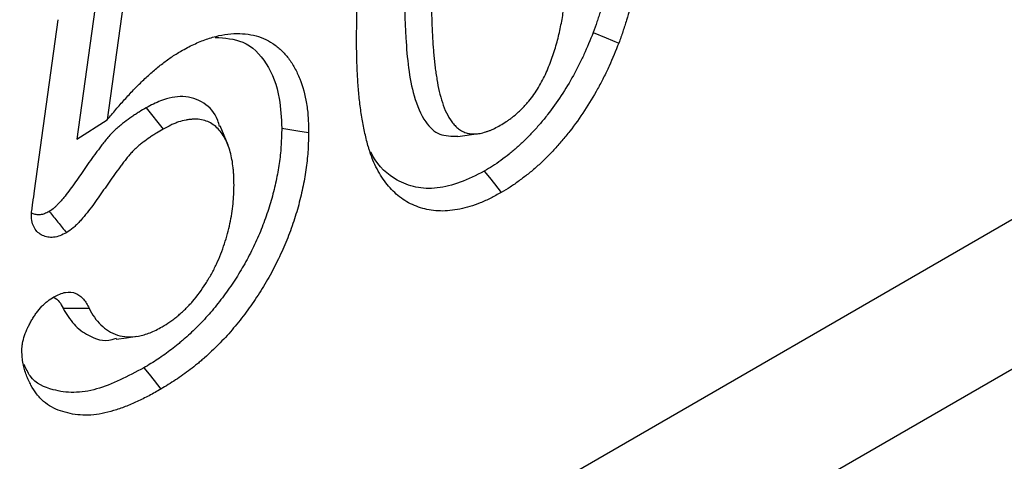
# Model space of a CAD drawing. Units: millimetres. Extents: x 0 to 8978, y 0 to 6348.
# Drawn here: x 4174 to 4234, y 2251 to 2278 of the extents above; entities that cross this region are included whole.
import ezdxf

# ---------------------------------------------------------------- set-up
doc = ezdxf.new("R2010")
doc.units = ezdxf.units.MM

msp = doc.modelspace()

# ---------------------------------------------------------------- linework, layer by layer
at = {"linetype": 'Continuous', "lineweight": 30}
for p, q in [((4288.382, 2297.034), (3422.332, 1797.074)), ((4290.541, 2289.181), (3424.493, 1789.222)), ((4178.653, 2279.96), (4177.378, 2270.757)), ((4180.197, 2278.959), (4179.223, 2271.927)), ((4174.788, 2267.609), (4176.224, 2278.025)), ((4181.601, 2272.662), (4182.633, 2271.364)), ((4177.378, 2270.757), (4179.223, 2271.927)), ((4200.582, 2270.916), (4201.835, 2271.087)), ((4176.528, 2260.456), (4178.111, 2260.462))]:
    msp.add_line(p, q, dxfattribs=at)
at = {"linetype": 'Continuous', "lineweight": 30, "flags": 128}
for points in [[(4208.833, 2277.242), (4209.614, 2276.922), (4210.395, 2276.603)], [(4186.58, 2270.391), (4186.342, 2270.973), (4186.105, 2271.554)], [(4189.853, 2271.42), (4190.345, 2271.343), (4190.837, 2271.267), (4191.493, 2271.164)], [(4202.196, 2268.799), (4202.506, 2268.411), (4202.816, 2268.022), (4203.23, 2267.504)], [(4179.77, 2258.576), (4180.393, 2258.661), (4181.016, 2258.746)], [(4181.453, 2256.825), (4181.766, 2256.437), (4182.079, 2256.05), (4182.496, 2255.534)]]:
    msp.add_lwpolyline(points, dxfattribs=at)
at = {"linetype": 'Continuous', "lineweight": 30}
for points, knots in [([(4210.314, 2287.448), (4210.311, 2287.033), (4210.308, 2286.621), (4210.293, 2285.797), (4210.28, 2285.383), (4210.241, 2284.549), (4210.215, 2284.129), (4210.148, 2283.283), (4210.107, 2282.857), (4210.009, 2282.002), (4209.952, 2281.571), (4209.846, 2280.931), (4209.808, 2280.719), (4209.722, 2280.291), (4209.674, 2280.075), (4209.572, 2279.639), (4209.516, 2279.418), (4209.4, 2278.981), (4209.339, 2278.764), (4209.24, 2278.44), (4209.207, 2278.333), (4209.136, 2278.115), (4209.099, 2278.005), (4208.989, 2277.681), (4208.912, 2277.464), (4208.833, 2277.242)], [0.0005976, 0.0005976, 0.0005976, 0.0005976, 0.125, 0.125, 0.25, 0.25, 0.375, 0.375, 0.5, 0.5, 0.625, 0.625, 0.6875, 0.6875, 0.75, 0.75, 0.8125, 0.8125, 0.875, 0.875, 0.90625, 0.90625, 0.9375, 0.9375, 0.9973567, 0.9973567, 0.9973567, 0.9973567]), ([(4211.953, 2287.195), (4211.95, 2286.778), (4211.947, 2286.361), (4211.932, 2285.522), (4211.919, 2285.1), (4211.879, 2284.247), (4211.852, 2283.818), (4211.783, 2282.951), (4211.742, 2282.515), (4211.641, 2281.634), (4211.582, 2281.19), (4211.471, 2280.517), (4211.43, 2280.291), (4211.339, 2279.837), (4211.288, 2279.608), (4211.18, 2279.15), (4211.123, 2278.92), (4211, 2278.458), (4210.935, 2278.227), (4210.829, 2277.88), (4210.793, 2277.764), (4210.718, 2277.532), (4210.679, 2277.416), (4210.56, 2277.068), (4210.478, 2276.836), (4210.395, 2276.603)], [0, 0, 0, 0, 0.125, 0.125, 0.25, 0.25, 0.375, 0.375, 0.5, 0.5, 0.625, 0.625, 0.6875, 0.6875, 0.75, 0.75, 0.8125, 0.8125, 0.875, 0.875, 0.90625, 0.90625, 0.9375, 0.9375, 1, 1, 1, 1]), ([(4194.416, 2276.737), (4194.418, 2277.134), (4194.419, 2277.532), (4194.429, 2278.132), (4194.434, 2278.333), (4194.446, 2278.736), (4194.453, 2278.938), (4194.479, 2279.547), (4194.499, 2279.954), (4194.551, 2280.774), (4194.582, 2281.187), (4194.658, 2282.019), (4194.703, 2282.438), (4194.808, 2283.282), (4194.869, 2283.708), (4194.975, 2284.351), (4195.012, 2284.566), (4195.092, 2284.998), (4195.135, 2285.215), (4195.229, 2285.65), (4195.281, 2285.869), (4195.391, 2286.308), (4195.449, 2286.528), (4195.507, 2286.748)], [0, 0, 0, 0, 0.125, 0.125, 0.1875, 0.1875, 0.25, 0.25, 0.375, 0.375, 0.5, 0.5, 0.625, 0.625, 0.75, 0.75, 0.8125, 0.8125, 0.875, 0.875, 0.9375, 0.9375, 1, 1, 1, 1]), ([(4203.174, 2271.597), (4203.295, 2271.669), (4203.415, 2271.741), (4203.596, 2271.859), (4203.656, 2271.9), (4203.776, 2271.986), (4203.835, 2272.03), (4204.013, 2272.169), (4204.131, 2272.269), (4204.305, 2272.426), (4204.363, 2272.48), (4204.477, 2272.589), (4204.534, 2272.645), (4204.646, 2272.761), (4204.702, 2272.821), (4204.811, 2272.943), (4204.864, 2273.006), (4205.022, 2273.199), (4205.123, 2273.334), (4205.317, 2273.611), (4205.411, 2273.754), (4205.587, 2274.045), (4205.67, 2274.195), (4205.905, 2274.648), (4206.043, 2274.958), (4206.289, 2275.579), (4206.397, 2275.891), (4206.589, 2276.513), (4206.673, 2276.823), (4206.819, 2277.438), (4206.881, 2277.743), (4206.988, 2278.348), (4207.033, 2278.647), (4207.112, 2279.242), (4207.146, 2279.537), (4207.238, 2280.418), (4207.285, 2281), (4207.337, 2281.862), (4207.35, 2282.148), (4207.365, 2282.574), (4207.369, 2282.715), (4207.377, 2282.998), (4207.381, 2283.139), (4207.388, 2283.422), (4207.392, 2283.563), (4207.398, 2283.845), (4207.401, 2283.985), (4207.406, 2284.406), (4207.406, 2284.684), (4207.406, 2284.963)], [0, 0, 0, 0, 0.03125, 0.03125, 0.046875, 0.046875, 0.0625, 0.0625, 0.09375, 0.09375, 0.109375, 0.109375, 0.125, 0.125, 0.140625, 0.140625, 0.15625, 0.15625, 0.1875, 0.1875, 0.21875, 0.21875, 0.25, 0.25, 0.3125, 0.3125, 0.375, 0.375, 0.4375, 0.4375, 0.5, 0.5, 0.5625, 0.5625, 0.625, 0.625, 0.75, 0.75, 0.8125, 0.8125, 0.84375, 0.84375, 0.875, 0.875, 0.90625, 0.90625, 0.9375, 0.9375, 1, 1, 1, 1]), ([(4197.323, 2280.186), (4197.34, 2279.087), (4197.375, 2276.716), (4197.692, 2273.773), (4198.483, 2271.854), (4199.395, 2270.927), (4200.201, 2270.936), (4200.591, 2270.941)], [0, 0, 0, 0, 0.268139, 0.578739, 0.75292, 0.880564, 1, 1, 1, 1]), ([(4198.962, 2279.93), (4198.963, 2279.656), (4198.963, 2279.381), (4198.97, 2278.836), (4198.976, 2278.565), (4198.993, 2278.026), (4199.003, 2277.758), (4199.026, 2277.223), (4199.039, 2276.956), (4199.064, 2276.56), (4199.074, 2276.429), (4199.095, 2276.168), (4199.106, 2276.037), (4199.13, 2275.778), (4199.142, 2275.648), (4199.169, 2275.391), (4199.184, 2275.263), (4199.216, 2275.01), (4199.234, 2274.885), (4199.271, 2274.635), (4199.29, 2274.51), (4199.351, 2274.14), (4199.397, 2273.897), (4199.506, 2273.426), (4199.569, 2273.197), (4199.713, 2272.756), (4199.796, 2272.546), (4199.987, 2272.154), (4200.097, 2271.973), (4200.281, 2271.725), (4200.345, 2271.646), (4200.482, 2271.501), (4200.555, 2271.434), (4200.672, 2271.347), (4200.713, 2271.319), (4200.796, 2271.269), (4200.838, 2271.246), (4200.926, 2271.203), (4200.97, 2271.183), (4201.061, 2271.146), (4201.107, 2271.13), (4201.203, 2271.104), (4201.252, 2271.095), (4201.353, 2271.08), (4201.405, 2271.075), (4201.561, 2271.067), (4201.668, 2271.068), (4201.889, 2271.092), (4202.002, 2271.114), (4202.174, 2271.158), (4202.231, 2271.175), (4202.347, 2271.212), (4202.406, 2271.233), (4202.523, 2271.276), (4202.582, 2271.299), (4202.7, 2271.35), (4202.759, 2271.377), (4202.936, 2271.464), (4203.055, 2271.531), (4203.174, 2271.597)], [0, 0, 0, 0, 0.0625, 0.0625, 0.125, 0.125, 0.1875, 0.1875, 0.25, 0.25, 0.28125, 0.28125, 0.3125, 0.3125, 0.34375, 0.34375, 0.375, 0.375, 0.40625, 0.40625, 0.4375, 0.4375, 0.5, 0.5, 0.5625, 0.5625, 0.625, 0.625, 0.6875, 0.6875, 0.71875, 0.71875, 0.75, 0.75, 0.765625, 0.765625, 0.78125, 0.78125, 0.796875, 0.796875, 0.8125, 0.8125, 0.828125, 0.828125, 0.84375, 0.84375, 0.875, 0.875, 0.90625, 0.90625, 0.921875, 0.921875, 0.9375, 0.9375, 0.953125, 0.953125, 0.96875, 0.96875, 1, 1, 1, 1]), ([(4183.709, 2276.111), (4183.971, 2276.253), (4184.234, 2276.396), (4184.753, 2276.643), (4185.01, 2276.747), (4185.52, 2276.925), (4185.772, 2276.998), (4186.271, 2277.108), (4186.52, 2277.144), (4187.246, 2277.202), (4187.701, 2277.174), (4188.342, 2277.03), (4188.549, 2276.965), (4188.945, 2276.796), (4189.136, 2276.692), (4189.494, 2276.452), (4189.662, 2276.317), (4189.979, 2276.019), (4190.127, 2275.855), (4190.4, 2275.494), (4190.525, 2275.297), (4190.755, 2274.88), (4190.859, 2274.66), (4191.133, 2273.967), (4191.271, 2273.462), (4191.409, 2272.638), (4191.443, 2272.354), (4191.481, 2271.768), (4191.487, 2271.466), (4191.493, 2271.164)], [0, 0, 0, 0, 0.0625, 0.0625, 0.125, 0.125, 0.1875, 0.1875, 0.25, 0.25, 0.375, 0.375, 0.4375, 0.4375, 0.5, 0.5, 0.5625, 0.5625, 0.625, 0.625, 0.6875, 0.6875, 0.75, 0.75, 0.875, 0.875, 0.9375, 0.9375, 1, 1, 1, 1]), ([(4185.797, 2276.947), (4186.387, 2276.907), (4187.661, 2276.82), (4189.005, 2275.44), (4189.759, 2273.551), (4189.826, 2272.037), (4189.853, 2271.42)], [0, 0, 0, 0, 0.240282, 0.518511, 0.803971, 1, 1, 1, 1]), ([(4208.833, 2277.242), (4208.646, 2276.781), (4208.464, 2276.338), (4208.174, 2275.699), (4208.071, 2275.485), (4207.856, 2275.059), (4207.744, 2274.847), (4207.395, 2274.215), (4207.147, 2273.803), (4206.623, 2273.007), (4206.345, 2272.62), (4205.91, 2272.06), (4205.763, 2271.879), (4205.468, 2271.532), (4205.317, 2271.363), (4205.003, 2271.027), (4204.844, 2270.863), (4204.527, 2270.551), (4204.366, 2270.4), (4204.043, 2270.113), (4203.879, 2269.975), (4203.547, 2269.71), (4203.378, 2269.581), (4203.034, 2269.33), (4202.868, 2269.214), (4202.544, 2269.005), (4202.375, 2268.905), (4202.196, 2268.799)], [0.0025966, 0.0025966, 0.0025966, 0.0025966, 0.125, 0.125, 0.1875, 0.1875, 0.25, 0.25, 0.375, 0.375, 0.5, 0.5, 0.5625, 0.5625, 0.625, 0.625, 0.6875, 0.6875, 0.75, 0.75, 0.8125, 0.8125, 0.875, 0.875, 0.9375, 0.9375, 0.998764, 0.998764, 0.998764, 0.998764]), ([(4195.405, 2269.473), (4195.358, 2269.603), (4195.311, 2269.733), (4195.244, 2269.929), (4195.222, 2269.996), (4195.179, 2270.129), (4195.158, 2270.196), (4195.098, 2270.4), (4195.06, 2270.539), (4194.99, 2270.819), (4194.956, 2270.961), (4194.891, 2271.246), (4194.86, 2271.39), (4194.802, 2271.682), (4194.775, 2271.829), (4194.726, 2272.127), (4194.703, 2272.277), (4194.66, 2272.581), (4194.64, 2272.733), (4194.602, 2273.04), (4194.584, 2273.194), (4194.553, 2273.506), (4194.539, 2273.662), (4194.514, 2273.978), (4194.503, 2274.137), (4194.483, 2274.456), (4194.474, 2274.617), (4194.457, 2274.938), (4194.449, 2275.099), (4194.437, 2275.423), (4194.431, 2275.586), (4194.42, 2276.076), (4194.418, 2276.406), (4194.416, 2276.737)], [0, 0, 0, 0, 0.0625, 0.0625, 0.09375, 0.09375, 0.125, 0.125, 0.1875, 0.1875, 0.25, 0.25, 0.3125, 0.3125, 0.375, 0.375, 0.4375, 0.4375, 0.5, 0.5, 0.5625, 0.5625, 0.625, 0.625, 0.6875, 0.6875, 0.75, 0.75, 0.8125, 0.8125, 0.875, 0.875, 1, 1, 1, 1]), ([(4210.395, 2276.603), (4210.204, 2276.133), (4210.012, 2275.662), (4209.694, 2274.962), (4209.583, 2274.73), (4209.351, 2274.27), (4209.23, 2274.041), (4208.854, 2273.362), (4208.587, 2272.918), (4208.02, 2272.056), (4207.72, 2271.639), (4207.252, 2271.037), (4207.094, 2270.841), (4206.769, 2270.459), (4206.603, 2270.274), (4206.267, 2269.914), (4206.096, 2269.738), (4205.752, 2269.399), (4205.577, 2269.235), (4205.224, 2268.921), (4205.045, 2268.771), (4204.686, 2268.484), (4204.506, 2268.347), (4204.143, 2268.082), (4203.961, 2267.954), (4203.596, 2267.719), (4203.413, 2267.611), (4203.23, 2267.504)], [0, 0, 0, 0, 0.125, 0.125, 0.1875, 0.1875, 0.25, 0.25, 0.375, 0.375, 0.5, 0.5, 0.5625, 0.5625, 0.625, 0.625, 0.6875, 0.6875, 0.75, 0.75, 0.8125, 0.8125, 0.875, 0.875, 0.9375, 0.9375, 1, 1, 1, 1]), ([(4179.223, 2271.927), (4179.396, 2272.137), (4179.569, 2272.348), (4179.832, 2272.658), (4179.92, 2272.76), (4180.098, 2272.962), (4180.188, 2273.063), (4180.367, 2273.261), (4180.458, 2273.36), (4180.639, 2273.555), (4180.731, 2273.652), (4180.914, 2273.842), (4181.007, 2273.936), (4181.193, 2274.121), (4181.286, 2274.212), (4181.474, 2274.391), (4181.569, 2274.48), (4181.758, 2274.654), (4181.853, 2274.74), (4182.045, 2274.909), (4182.141, 2274.991), (4182.334, 2275.151), (4182.431, 2275.228), (4182.626, 2275.381), (4182.724, 2275.455), (4182.919, 2275.6), (4183.018, 2275.671), (4183.165, 2275.772), (4183.215, 2275.804), (4183.313, 2275.868), (4183.363, 2275.9), (4183.511, 2275.992), (4183.61, 2276.051), (4183.709, 2276.111)], [0, 0, 0, 0, 0.125, 0.125, 0.1875, 0.1875, 0.25, 0.25, 0.3125, 0.3125, 0.375, 0.375, 0.4375, 0.4375, 0.5, 0.5, 0.5625, 0.5625, 0.625, 0.625, 0.6875, 0.6875, 0.75, 0.75, 0.8125, 0.8125, 0.875, 0.875, 0.90625, 0.90625, 0.9375, 0.9375, 1, 1, 1, 1]), ([(4186.068, 2271.52), (4186.033, 2271.648), (4185.859, 2272.286), (4185.15, 2273.045), (4183.925, 2273.451), (4182.662, 2273.218), (4181.892, 2272.814), (4181.601, 2272.662)], [0, 0, 0, 0, 0.067568, 0.336931, 0.608093, 0.85205, 1, 1, 1, 1]), ([(4181.601, 2272.662), (4181.597, 2272.659), (4181.593, 2272.657), (4181.588, 2272.654), (4181.451, 2272.574), (4181.31, 2272.491), (4181.092, 2272.357), (4181.018, 2272.311), (4180.868, 2272.214), (4180.792, 2272.163), (4180.566, 2272.008), (4180.417, 2271.899), (4180.196, 2271.729), (4180.121, 2271.67), (4179.967, 2271.545), (4179.888, 2271.478), (4179.727, 2271.334), (4179.644, 2271.256), (4179.482, 2271.094), (4179.402, 2271.009), (4179.247, 2270.835), (4179.17, 2270.743), (4179.028, 2270.566), (4178.962, 2270.481), (4178.839, 2270.319), (4178.783, 2270.243), (4178.667, 2270.089), (4178.608, 2270.011), (4178.431, 2269.773), (4178.311, 2269.608), (4177.963, 2269.121), (4177.743, 2268.803), (4177.416, 2268.335), (4177.308, 2268.18), (4177.094, 2267.879), (4176.988, 2267.733), (4176.779, 2267.454), (4176.676, 2267.321), (4176.518, 2267.128), (4176.466, 2267.066), (4176.36, 2266.943), (4176.306, 2266.882), (4176.203, 2266.77), (4176.154, 2266.719), (4176.061, 2266.629), (4176.018, 2266.589), (4175.904, 2266.494), (4175.809, 2266.426), (4175.692, 2266.346)], [-0.0019819, -0.0019819, -0.0019819, -0.0019819, 0, 0, 0, 0.0625, 0.0625, 0.09375, 0.09375, 0.125, 0.125, 0.1875, 0.1875, 0.21875, 0.21875, 0.25, 0.25, 0.28125, 0.28125, 0.3125, 0.3125, 0.34375, 0.34375, 0.375, 0.375, 0.40625, 0.40625, 0.4375, 0.4375, 0.5, 0.5, 0.625, 0.625, 0.6875, 0.6875, 0.75, 0.75, 0.8125, 0.8125, 0.84375, 0.84375, 0.875, 0.875, 0.90625, 0.90625, 0.9375, 0.9375, 0.993036, 0.993036, 0.993036, 0.993036]), ([(4186.946, 2267.953), (4186.943, 2268.133), (4186.939, 2268.312), (4186.928, 2268.576), (4186.924, 2268.664), (4186.912, 2268.838), (4186.904, 2268.923), (4186.877, 2269.177), (4186.853, 2269.342), (4186.793, 2269.664), (4186.758, 2269.82), (4186.676, 2270.122), (4186.629, 2270.267), (4186.52, 2270.544), (4186.459, 2270.676), (4186.255, 2271.048), (4186.093, 2271.267), (4185.715, 2271.627), (4185.499, 2271.768), (4185.134, 2271.9), (4185.006, 2271.931), (4184.738, 2271.966), (4184.599, 2271.97), (4184.386, 2271.961), (4184.314, 2271.955), (4184.168, 2271.938), (4184.095, 2271.928), (4183.872, 2271.887), (4183.721, 2271.849), (4183.491, 2271.772), (4183.413, 2271.743), (4183.258, 2271.68), (4183.18, 2271.645), (4182.946, 2271.533), (4182.789, 2271.448), (4182.633, 2271.364)], [0, 0, 0, 0, 0.0625, 0.0625, 0.09375, 0.09375, 0.125, 0.125, 0.1875, 0.1875, 0.25, 0.25, 0.3125, 0.3125, 0.375, 0.375, 0.5, 0.5, 0.625, 0.625, 0.6875, 0.6875, 0.75, 0.75, 0.78125, 0.78125, 0.8125, 0.8125, 0.875, 0.875, 0.90625, 0.90625, 0.9375, 0.9375, 1, 1, 1, 1]), ([(4182.633, 2271.364), (4182.496, 2271.284), (4182.359, 2271.204), (4182.154, 2271.078), (4182.086, 2271.035), (4181.949, 2270.947), (4181.881, 2270.902), (4181.677, 2270.761), (4181.542, 2270.662), (4181.339, 2270.506), (4181.272, 2270.453), (4181.137, 2270.344), (4181.071, 2270.288), (4180.939, 2270.17), (4180.874, 2270.109), (4180.745, 2269.98), (4180.682, 2269.913), (4180.558, 2269.774), (4180.498, 2269.702), (4180.379, 2269.555), (4180.321, 2269.479), (4180.206, 2269.327), (4180.149, 2269.251), (4180.034, 2269.099), (4179.977, 2269.023), (4179.806, 2268.793), (4179.694, 2268.639), (4179.36, 2268.171), (4179.141, 2267.855), (4178.811, 2267.383), (4178.701, 2267.226), (4178.479, 2266.913), (4178.367, 2266.758), (4178.139, 2266.452), (4178.022, 2266.303), (4177.843, 2266.084), (4177.783, 2266.012), (4177.66, 2265.87), (4177.598, 2265.8), (4177.473, 2265.664), (4177.409, 2265.597), (4177.28, 2265.47), (4177.214, 2265.41), (4177.015, 2265.243), (4176.878, 2265.15), (4176.741, 2265.057)], [0, 0, 0, 0, 0.0625, 0.0625, 0.09375, 0.09375, 0.125, 0.125, 0.1875, 0.1875, 0.21875, 0.21875, 0.25, 0.25, 0.28125, 0.28125, 0.3125, 0.3125, 0.34375, 0.34375, 0.375, 0.375, 0.40625, 0.40625, 0.4375, 0.4375, 0.5, 0.5, 0.625, 0.625, 0.6875, 0.6875, 0.75, 0.75, 0.8125, 0.8125, 0.84375, 0.84375, 0.875, 0.875, 0.90625, 0.90625, 0.9375, 0.9375, 1, 1, 1, 1]), ([(4189.853, 2271.42), (4189.845, 2271.077), (4189.836, 2270.742), (4189.807, 2270.244), (4189.795, 2270.078), (4189.762, 2269.741), (4189.742, 2269.571), (4189.672, 2269.054), (4189.611, 2268.7), (4189.467, 2267.991), (4189.383, 2267.635), (4189.189, 2266.922), (4189.078, 2266.563), (4188.894, 2266.021), (4188.829, 2265.839), (4188.695, 2265.481), (4188.626, 2265.304), (4188.408, 2264.775), (4188.247, 2264.42), (4187.99, 2263.897), (4187.901, 2263.725), (4187.717, 2263.38), (4187.622, 2263.208), (4187.428, 2262.869), (4187.329, 2262.703), (4187.125, 2262.376), (4187.019, 2262.212), (4186.8, 2261.882), (4186.688, 2261.718), (4186.465, 2261.4), (4186.353, 2261.247), (4186.12, 2260.94), (4186, 2260.787), (4185.758, 2260.485), (4185.636, 2260.339), (4185.392, 2260.054), (4185.268, 2259.916), (4185.014, 2259.642), (4184.885, 2259.506), (4184.625, 2259.243), (4184.496, 2259.117), (4184.234, 2258.871), (4184.099, 2258.75), (4183.892, 2258.568), (4183.822, 2258.507), (4183.685, 2258.388), (4183.616, 2258.33), (4183.413, 2258.16), (4183.28, 2258.054), (4183.008, 2257.847), (4182.869, 2257.746), (4182.586, 2257.545), (4182.445, 2257.448), (4182.165, 2257.261), (4182.026, 2257.173), (4181.743, 2256.998), (4181.6, 2256.912), (4181.453, 2256.825)], [0.0010672, 0.0010672, 0.0010672, 0.0010672, 0.0625, 0.0625, 0.09375, 0.09375, 0.125, 0.125, 0.1875, 0.1875, 0.25, 0.25, 0.3125, 0.3125, 0.34375, 0.34375, 0.375, 0.375, 0.4375, 0.4375, 0.46875, 0.46875, 0.5, 0.5, 0.53125, 0.53125, 0.5625, 0.5625, 0.59375, 0.59375, 0.625, 0.625, 0.65625, 0.65625, 0.6875, 0.6875, 0.71875, 0.71875, 0.75, 0.75, 0.78125, 0.78125, 0.8125, 0.8125, 0.828125, 0.828125, 0.84375, 0.84375, 0.875, 0.875, 0.90625, 0.90625, 0.9375, 0.9375, 0.96875, 0.96875, 0.9994786, 0.9994786, 0.9994786, 0.9994786]), ([(4191.493, 2271.164), (4191.484, 2270.815), (4191.476, 2270.465), (4191.445, 2269.932), (4191.431, 2269.753), (4191.396, 2269.391), (4191.375, 2269.208), (4191.299, 2268.654), (4191.235, 2268.28), (4191.081, 2267.525), (4190.992, 2267.144), (4190.783, 2266.378), (4190.665, 2265.993), (4190.468, 2265.415), (4190.399, 2265.222), (4190.255, 2264.838), (4190.18, 2264.645), (4189.943, 2264.07), (4189.77, 2263.689), (4189.492, 2263.124), (4189.396, 2262.937), (4189.198, 2262.565), (4189.095, 2262.38), (4188.885, 2262.014), (4188.777, 2261.833), (4188.555, 2261.475), (4188.441, 2261.298), (4188.208, 2260.948), (4188.09, 2260.775), (4187.849, 2260.433), (4187.726, 2260.264), (4187.475, 2259.933), (4187.348, 2259.77), (4187.089, 2259.449), (4186.958, 2259.29), (4186.692, 2258.981), (4186.557, 2258.83), (4186.284, 2258.534), (4186.145, 2258.39), (4185.866, 2258.107), (4185.725, 2257.969), (4185.441, 2257.702), (4185.297, 2257.573), (4185.08, 2257.382), (4185.008, 2257.319), (4184.863, 2257.195), (4184.791, 2257.133), (4184.572, 2256.951), (4184.426, 2256.834), (4184.131, 2256.609), (4183.983, 2256.501), (4183.687, 2256.291), (4183.538, 2256.189), (4183.241, 2255.991), (4183.092, 2255.896), (4182.794, 2255.712), (4182.645, 2255.623), (4182.496, 2255.534)], [0, 0, 0, 0, 0.0625, 0.0625, 0.09375, 0.09375, 0.125, 0.125, 0.1875, 0.1875, 0.25, 0.25, 0.3125, 0.3125, 0.34375, 0.34375, 0.375, 0.375, 0.4375, 0.4375, 0.46875, 0.46875, 0.5, 0.5, 0.53125, 0.53125, 0.5625, 0.5625, 0.59375, 0.59375, 0.625, 0.625, 0.65625, 0.65625, 0.6875, 0.6875, 0.71875, 0.71875, 0.75, 0.75, 0.78125, 0.78125, 0.8125, 0.8125, 0.828125, 0.828125, 0.84375, 0.84375, 0.875, 0.875, 0.90625, 0.90625, 0.9375, 0.9375, 0.96875, 0.96875, 1, 1, 1, 1]), ([(4202.196, 2268.799), (4201.706, 2268.554), (4200.729, 2268.063), (4199.303, 2267.708), (4197.996, 2267.769), (4196.602, 2268.311), (4195.71, 2269.128), (4195.325, 2269.884), (4195.282, 2269.968)], [0, 0, 0, 0, 0.1691, 0.337716, 0.508003, 0.67852, 0.964039, 1, 1, 1, 1]), ([(4203.23, 2267.504), (4203.015, 2267.386), (4202.8, 2267.268), (4202.373, 2267.054), (4202.161, 2266.957), (4201.741, 2266.785), (4201.532, 2266.71), (4201.117, 2266.585), (4200.912, 2266.536), (4200.504, 2266.454), (4200.3, 2266.422), (4199.903, 2266.381), (4199.709, 2266.372), (4199.332, 2266.382), (4199.149, 2266.4), (4198.79, 2266.453), (4198.614, 2266.49), (4198.1, 2266.632), (4197.77, 2266.768), (4197.169, 2267.121), (4196.894, 2267.338), (4196.387, 2267.837), (4196.157, 2268.125), (4195.848, 2268.6), (4195.752, 2268.766), (4195.572, 2269.112), (4195.489, 2269.293), (4195.405, 2269.473)], [0, 0, 0, 0, 0.0625, 0.0625, 0.125, 0.125, 0.1875, 0.1875, 0.25, 0.25, 0.3125, 0.3125, 0.375, 0.375, 0.4375, 0.4375, 0.5, 0.5, 0.625, 0.625, 0.75, 0.75, 0.875, 0.875, 0.9375, 0.9375, 1, 1, 1, 1]), ([(4182.562, 2259.322), (4182.722, 2259.42), (4182.883, 2259.519), (4183.122, 2259.681), (4183.202, 2259.738), (4183.36, 2259.858), (4183.439, 2259.921), (4183.595, 2260.052), (4183.673, 2260.121), (4183.827, 2260.261), (4183.904, 2260.333), (4184.056, 2260.481), (4184.131, 2260.557), (4184.279, 2260.713), (4184.352, 2260.793), (4184.711, 2261.207), (4184.977, 2261.573), (4185.281, 2262.051), (4185.34, 2262.147), (4185.457, 2262.342), (4185.514, 2262.44), (4185.624, 2262.638), (4185.677, 2262.738), (4185.78, 2262.94), (4185.829, 2263.041), (4185.971, 2263.347), (4186.058, 2263.554), (4186.221, 2263.967), (4186.296, 2264.174), (4186.433, 2264.588), (4186.496, 2264.795), (4186.608, 2265.207), (4186.658, 2265.411), (4186.743, 2265.818), (4186.779, 2266.019), (4186.841, 2266.418), (4186.867, 2266.616), (4186.907, 2267.007), (4186.92, 2267.199), (4186.937, 2267.578), (4186.942, 2267.766), (4186.946, 2267.953)], [0, 0, 0, 0, 0.0625, 0.0625, 0.09375, 0.09375, 0.125, 0.125, 0.15625, 0.15625, 0.1875, 0.1875, 0.21875, 0.21875, 0.25, 0.25, 0.375, 0.375, 0.40625, 0.40625, 0.4375, 0.4375, 0.46875, 0.46875, 0.5, 0.5, 0.5625, 0.5625, 0.625, 0.625, 0.6875, 0.6875, 0.75, 0.75, 0.8125, 0.8125, 0.875, 0.875, 0.9375, 0.9375, 1, 1, 1, 1]), ([(4174.6, 2266.141), (4174.608, 2266.26), (4174.621, 2266.381), (4174.654, 2266.627), (4174.672, 2266.75), (4174.722, 2267.118), (4174.755, 2267.364), (4174.788, 2267.609)], [0, 0, 0, 0, 0.25, 0.25, 0.5, 0.5, 1, 1, 1, 1]), ([(4176.741, 2265.057), (4176.606, 2264.988), (4176.471, 2264.919), (4176.208, 2264.82), (4176.08, 2264.79), (4175.829, 2264.762), (4175.707, 2264.766), (4175.481, 2264.805), (4175.376, 2264.841), (4175.177, 2264.94), (4175.084, 2265.002), (4174.918, 2265.151), (4174.844, 2265.238), (4174.721, 2265.447), (4174.673, 2265.568), (4174.616, 2265.838), (4174.608, 2265.99), (4174.6, 2266.141)], [0, 0, 0, 0, 0.125, 0.125, 0.25, 0.25, 0.375, 0.375, 0.5, 0.5, 0.625, 0.625, 0.75, 0.75, 0.875, 0.875, 1, 1, 1, 1]), ([(4175.692, 2266.346), (4175.577, 2266.288), (4175.48, 2266.241), (4175.359, 2266.195), (4175.315, 2266.182), (4175.226, 2266.16), (4175.182, 2266.153), (4175.048, 2266.138), (4174.962, 2266.141), (4174.8, 2266.17), (4174.721, 2266.197), (4174.641, 2266.236), (4174.637, 2266.238), (4174.634, 2266.24)], [0.0141803, 0.0141803, 0.0141803, 0.0141803, 0.125, 0.125, 0.1875, 0.1875, 0.25, 0.25, 0.375, 0.375, 0.5, 0.5, 0.5056128, 0.5056128, 0.5056128, 0.5056128]), ([(4175.692, 2266.346), (4175.867, 2266.131), (4176.042, 2265.916), (4176.217, 2265.701), (4176.392, 2265.486), (4176.566, 2265.272), (4176.741, 2265.057)], [0, 0, 0, 0, 0.000693328, 0.000693328, 0.000693328, 0.001386656, 0.001386656, 0.001386656, 0.001386656]), ([(4175.97, 2261.142), (4176.091, 2261.206), (4176.211, 2261.27), (4176.449, 2261.368), (4176.565, 2261.403), (4176.91, 2261.458), (4177.114, 2261.432), (4177.391, 2261.322), (4177.478, 2261.273), (4177.635, 2261.154), (4177.707, 2261.085), (4177.84, 2260.931), (4177.901, 2260.845), (4178.011, 2260.66), (4178.061, 2260.561), (4178.111, 2260.462)], [0, 0, 0, 0, 0.125, 0.125, 0.25, 0.25, 0.5, 0.5, 0.625, 0.625, 0.75, 0.75, 0.875, 0.875, 1, 1, 1, 1]), ([(4174.016, 2257.87), (4174.02, 2257.944), (4174.024, 2258.018), (4174.034, 2258.13), (4174.038, 2258.168), (4174.047, 2258.244), (4174.053, 2258.283), (4174.087, 2258.477), (4174.131, 2258.638), (4174.24, 2258.959), (4174.306, 2259.119), (4174.418, 2259.355), (4174.457, 2259.433), (4174.539, 2259.588), (4174.581, 2259.665), (4174.67, 2259.817), (4174.716, 2259.892), (4174.811, 2260.039), (4174.861, 2260.11), (4175.015, 2260.32), (4175.125, 2260.452), (4175.298, 2260.632), (4175.357, 2260.689), (4175.447, 2260.77), (4175.477, 2260.796), (4175.538, 2260.846), (4175.569, 2260.87), (4175.721, 2260.986), (4175.846, 2261.064), (4175.97, 2261.142)], [0, 0, 0, 0, 0.0625, 0.0625, 0.09375, 0.09375, 0.125, 0.125, 0.25, 0.25, 0.375, 0.375, 0.4375, 0.4375, 0.5, 0.5, 0.5625, 0.5625, 0.625, 0.625, 0.75, 0.75, 0.8125, 0.8125, 0.84375, 0.84375, 0.875, 0.875, 1, 1, 1, 1]), ([(4175.963, 2261.138), (4176.084, 2261.054), (4176.32, 2260.89), (4176.46, 2260.598), (4176.528, 2260.456)], [0, 0, 0, 0, 0.510924, 1, 1, 1, 1]), ([(4176.528, 2260.456), (4176.737, 2260.111), (4177.153, 2259.424), (4178.126, 2258.71), (4179.039, 2258.381), (4179.692, 2258.597), (4179.781, 2258.626)], [0, 0, 0, 0, 0.288027, 0.574709, 0.942344, 1, 1, 1, 1]), ([(4178.111, 2260.462), (4178.216, 2260.27), (4178.321, 2260.078), (4178.558, 2259.731), (4178.691, 2259.578), (4178.979, 2259.303), (4179.133, 2259.178), (4179.469, 2258.968), (4179.653, 2258.885), (4180.038, 2258.765), (4180.239, 2258.725), (4180.665, 2258.702), (4180.893, 2258.722), (4181.354, 2258.807), (4181.588, 2258.868), (4182.068, 2259.058), (4182.316, 2259.19), (4182.562, 2259.322)], [0, 0, 0, 0, 0.125, 0.125, 0.25, 0.25, 0.375, 0.375, 0.5, 0.5, 0.625, 0.625, 0.75, 0.75, 0.875, 0.875, 1, 1, 1, 1]), ([(4182.496, 2255.534), (4182.253, 2255.396), (4182.01, 2255.257), (4181.526, 2255.003), (4181.284, 2254.887), (4180.922, 2254.72), (4180.801, 2254.666), (4180.56, 2254.562), (4180.44, 2254.512), (4180.201, 2254.42), (4180.082, 2254.377), (4179.844, 2254.297), (4179.726, 2254.259), (4179.372, 2254.153), (4179.137, 2254.092), (4178.676, 2253.999), (4178.449, 2253.968), (4178.005, 2253.938), (4177.788, 2253.94), (4177.366, 2253.972), (4177.16, 2254.002), (4176.759, 2254.087), (4176.564, 2254.141), (4176.185, 2254.273), (4176.002, 2254.352), (4175.655, 2254.543), (4175.49, 2254.655), (4175.262, 2254.851), (4175.189, 2254.922), (4175.05, 2255.071), (4174.984, 2255.15), (4174.794, 2255.4), (4174.679, 2255.581), (4174.523, 2255.87), (4174.473, 2255.97), (4174.379, 2256.174), (4174.335, 2256.279), (4174.253, 2256.495), (4174.215, 2256.606), (4174.147, 2256.837), (4174.117, 2256.956), (4174.082, 2257.142), (4174.072, 2257.205), (4174.055, 2257.333), (4174.048, 2257.399), (4174.031, 2257.598), (4174.023, 2257.734), (4174.016, 2257.87)], [0, 0, 0, 0, 0.0625, 0.0625, 0.125, 0.125, 0.15625, 0.15625, 0.1875, 0.1875, 0.21875, 0.21875, 0.25, 0.25, 0.3125, 0.3125, 0.375, 0.375, 0.4375, 0.4375, 0.5, 0.5, 0.5625, 0.5625, 0.625, 0.625, 0.6875, 0.6875, 0.71875, 0.71875, 0.75, 0.75, 0.8125, 0.8125, 0.84375, 0.84375, 0.875, 0.875, 0.90625, 0.90625, 0.9375, 0.9375, 0.953125, 0.953125, 0.96875, 0.96875, 1, 1, 1, 1]), ([(4181.453, 2256.825), (4180.481, 2256.314), (4179.014, 2255.543), (4177.162, 2255.264), (4175.77, 2255.474), (4174.632, 2255.957), (4174.274, 2256.778), (4174.167, 2257.024)], [0, 0, 0, 0, 0.332563, 0.502122, 0.671868, 0.90147, 1, 1, 1, 1])]:
    msp.add_open_spline(points, degree=3, knots=knots, dxfattribs=at)

doc.saveas('drawing.dxf')
